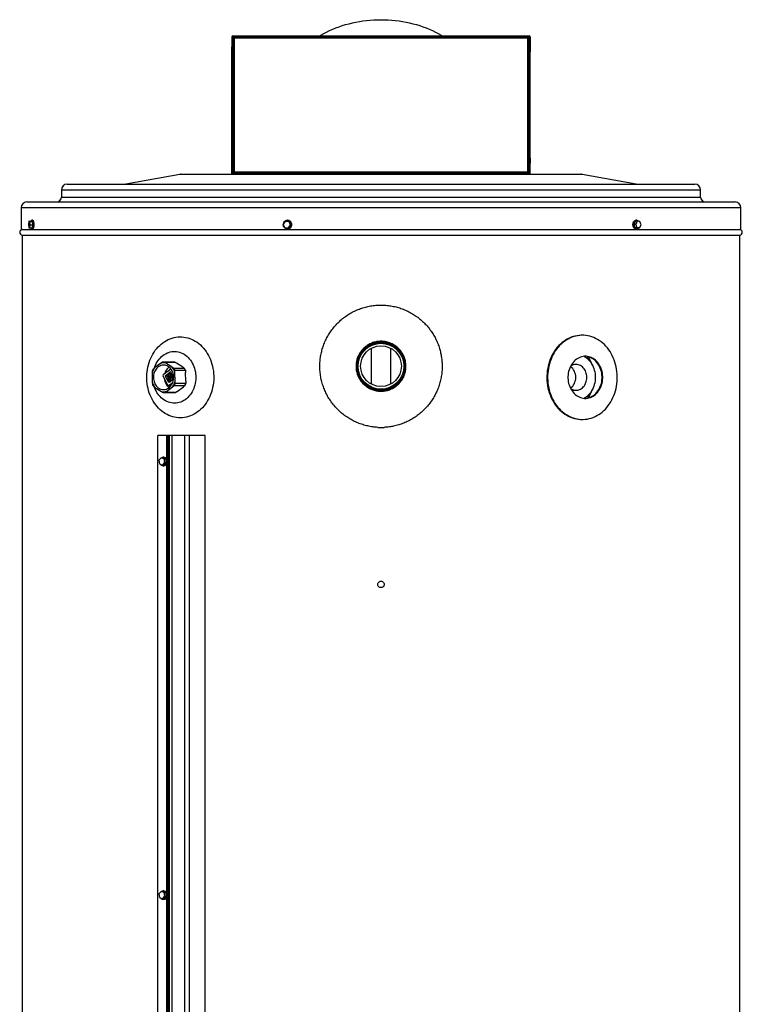
# Model space of a CAD drawing. Units: millimetres. Extents: x 121 to 171, y 38 to 167.
# Drawn here: x 123 to 171, y 102 to 167 of the extents above; entities that cross this region are included whole.
import ezdxf

# ---------------------------------------------------------------- set-up
doc = ezdxf.new("R2010")
doc.units = ezdxf.units.MM

msp = doc.modelspace()

# ---------------------------------------------------------------- linework, layer by layer
at = {"color": 2, "linetype": 'Continuous', "lineweight": 25}
for p, q in [((137.104, 165.74), (137.154, 165.74)), ((137.104, 165.74), (137.104, 165.09)), ((137.154, 165.74), (137.154, 165.09)), ((137.154, 165.69), (137.204, 165.69)), ((137.154, 156.83), (137.154, 165.69)), ((137.17, 165.807), (137.17, 165.757)), ((137.17, 165.807), (156.57, 165.807)), ((137.17, 165.757), (156.57, 165.757)), ((137.17, 165.752), (137.17, 165.757)), ((137.17, 165.752), (156.57, 165.752)), ((137.17, 165.69), (137.17, 165.752)), ((137.204, 156.83), (137.204, 165.69)), ((137.212, 156.869), (137.212, 165.685)), ((137.212, 165.685), (137.262, 165.685)), ((137.262, 156.869), (137.262, 165.685)), ((137.279, 165.677), (137.262, 165.685)), ((137.271, 165.744), (156.47, 165.744)), ((137.271, 165.744), (137.271, 165.694)), ((137.271, 165.694), (156.47, 165.694)), ((137.271, 165.694), (137.279, 165.677)), ((137.279, 156.877), (137.279, 165.677)), ((137.279, 165.677), (156.462, 165.677)), ((156.462, 165.677), (156.47, 165.694)), ((156.479, 165.685), (156.462, 165.677)), ((156.462, 165.677), (156.462, 156.877)), ((156.47, 165.744), (156.47, 165.694)), ((156.529, 165.685), (156.479, 165.685)), ((156.479, 165.685), (156.479, 156.869)), ((156.529, 165.685), (156.529, 156.869)), ((156.537, 165.69), (156.587, 165.69)), ((156.537, 156.83), (156.537, 165.69)), ((156.57, 165.807), (156.57, 165.757)), ((156.57, 165.752), (156.57, 165.757)), ((156.57, 165.69), (156.57, 165.752)), ((156.637, 165.74), (156.587, 165.74)), ((156.587, 165.74), (156.587, 165.09)), ((156.587, 156.83), (156.587, 165.69)), ((156.637, 165.74), (156.637, 165.09)), ((137.104, 165.09), (137.154, 165.09)), ((137.104, 164.757), (137.104, 165.09)), ((156.587, 165.09), (156.637, 165.09)), ((156.637, 165.09), (156.637, 164.757)), ((137.154, 164.757), (137.104, 164.757)), ((137.104, 164.757), (137.104, 164.751)), ((137.104, 164.751), (137.154, 164.751)), ((137.104, 157.797), (137.104, 164.751)), ((156.637, 164.757), (156.587, 164.757)), ((156.637, 164.751), (156.587, 164.751)), ((156.637, 164.757), (156.637, 164.751)), ((156.637, 157.797), (156.637, 164.751)), ((137.104, 157.797), (137.154, 157.797)), ((137.104, 157.464), (137.104, 157.797)), ((137.154, 157.464), (137.104, 157.464)), ((137.104, 156.814), (137.104, 157.464)), ((137.154, 156.814), (137.154, 157.464)), ((156.587, 157.797), (156.637, 157.797)), ((156.637, 157.464), (156.587, 157.464)), ((156.587, 156.814), (156.587, 157.464)), ((156.637, 157.797), (156.637, 157.464)), ((156.637, 156.814), (156.637, 157.464)), ((133.708, 156.741), (130.171, 156.108)), ((160.033, 156.741), (133.708, 156.741)), ((133.776, 156.747), (137.17, 156.747)), ((137.104, 156.814), (137.154, 156.814)), ((137.104, 156.747), (137.104, 156.814)), ((137.154, 156.83), (137.204, 156.83)), ((137.154, 156.747), (137.154, 156.749)), ((137.17, 156.747), (137.17, 156.797)), ((137.17, 156.797), (156.57, 156.797)), ((137.17, 156.747), (138.827, 156.747)), ((137.204, 156.797), (137.204, 156.83)), ((137.212, 156.869), (137.262, 156.869)), ((137.262, 156.869), (137.279, 156.877)), ((137.279, 156.877), (137.271, 156.86)), ((156.47, 156.86), (137.271, 156.86)), ((137.271, 156.81), (137.271, 156.86)), ((156.47, 156.81), (137.271, 156.81)), ((156.462, 156.877), (137.279, 156.877)), ((138.827, 156.747), (146.87, 156.747)), ((140.8, 156.81), (140.781, 156.797)), ((146.87, 156.747), (154.914, 156.747)), ((152.96, 156.797), (152.941, 156.81)), ((154.914, 156.747), (156.57, 156.747)), ((156.462, 156.877), (156.479, 156.869)), ((156.47, 156.86), (156.462, 156.877)), ((156.47, 156.81), (156.47, 156.86)), ((156.529, 156.869), (156.479, 156.869)), ((156.537, 156.83), (156.587, 156.83)), ((156.537, 156.797), (156.537, 156.83)), ((156.57, 156.747), (156.57, 156.797)), ((156.57, 156.747), (159.965, 156.747)), ((156.637, 156.814), (156.587, 156.814)), ((156.587, 156.747), (156.587, 156.749)), ((156.637, 156.747), (156.637, 156.814)), ((163.57, 156.108), (160.033, 156.741)), ((126.339, 156.103), (146.87, 156.103)), ((130.171, 156.108), (163.57, 156.108)), ((146.87, 156.103), (167.402, 156.103)), ((125.953, 155.717), (125.953, 155.257)), ((167.788, 155.717), (125.953, 155.717)), ((125.953, 155.257), (167.788, 155.257)), ((167.788, 155.257), (167.788, 155.717)), ((123.697, 154.935), (146.87, 154.935)), ((146.87, 154.935), (170.044, 154.935)), ((123.311, 154.549), (123.311, 153.14)), ((170.43, 154.549), (123.311, 154.549)), ((170.43, 153.14), (170.43, 154.549)), ((123.825, 153.671), (123.791, 153.467)), ((123.791, 153.467), (123.819, 153.249)), ((123.888, 153.658), (123.825, 153.671)), ((123.825, 153.671), (123.981, 153.671)), ((123.882, 153.235), (123.917, 153.44)), ((123.917, 153.44), (123.888, 153.658)), ((123.888, 153.658), (124.044, 153.658)), ((123.917, 153.44), (124.072, 153.44)), ((123.981, 153.671), (124.044, 153.658)), ((124.075, 153.733), (124.009, 153.733)), ((124.072, 153.44), (124.038, 153.235)), ((124.044, 153.658), (124.072, 153.44)), ((140.596, 153.671), (140.467, 153.467)), ((140.467, 153.467), (140.574, 153.249)), ((140.832, 153.658), (140.596, 153.671)), ((140.596, 153.671), (140.638, 153.671)), ((140.638, 153.671), (140.874, 153.658)), ((140.762, 153.733), (140.745, 153.733)), ((140.81, 153.235), (140.939, 153.44)), ((140.939, 153.44), (140.832, 153.658)), ((140.832, 153.658), (140.874, 153.658)), ((140.98, 153.44), (140.851, 153.235)), ((140.874, 153.658), (140.98, 153.44)), ((140.939, 153.44), (140.98, 153.44)), ((163.433, 153.467), (163.528, 153.671)), ((163.547, 153.467), (163.433, 153.467)), ((163.512, 153.249), (163.433, 153.467)), ((163.642, 153.671), (163.528, 153.671)), ((163.642, 153.671), (163.547, 153.467)), ((163.547, 153.467), (163.625, 153.249)), ((163.606, 153.733), (163.558, 153.733)), ((163.814, 153.658), (163.642, 153.671)), ((163.714, 153.687), (163.736, 153.664)), ((163.798, 153.235), (163.892, 153.44)), ((163.892, 153.44), (163.814, 153.658)), ((123.311, 153.14), (146.87, 153.14)), ((123.375, 152.763), (123.375, 55.288)), ((123.375, 152.763), (170.365, 152.763)), ((123.819, 153.249), (123.882, 153.235)), ((123.882, 153.235), (124.038, 153.235)), ((124.009, 153.174), (124.075, 153.174)), ((140.574, 153.249), (140.81, 153.235)), ((140.745, 153.174), (140.762, 153.174)), ((140.81, 153.235), (140.851, 153.235)), ((146.87, 153.14), (170.43, 153.14)), ((163.625, 153.249), (163.512, 153.249)), ((163.684, 153.235), (163.512, 153.249)), ((163.558, 153.174), (163.606, 153.174)), ((163.625, 153.249), (163.798, 153.235)), ((163.798, 153.235), (163.684, 153.235)), ((170.365, 46.177), (170.365, 152.763)), ((160.056, 146.213), (160.009, 146.213)), ((146.235, 145.362), (146.235, 143.017)), ((147.505, 143.017), (147.505, 145.362)), ((132.449, 144.376), (132.046, 144.076)), ((133.338, 144.46), (132.649, 144.46)), ((132.685, 144.459), (133.373, 144.459)), ((133.201, 144.118), (132.784, 144.388)), ((133.909, 144.118), (133.492, 144.388)), ((131.887, 143.72), (131.901, 143.149)), ((133.123, 143.998), (132.61, 143.616)), ((132.922, 143.673), (132.75, 143.545)), ((133.028, 143.466), (132.922, 143.673)), ((133.113, 143.815), (132.941, 143.687)), ((132.941, 143.687), (133.022, 143.53)), ((133.117, 143.687), (132.941, 143.687)), ((133.188, 143.669), (133.08, 143.669)), ((133.194, 143.658), (133.113, 143.815)), ((133.162, 143.72), (133.117, 143.687)), ((133.117, 143.687), (133.127, 143.669)), ((133.132, 143.996), (133.123, 143.998)), ((133.123, 143.998), (133.13, 143.998)), ((133.194, 143.658), (133.178, 143.577)), ((134.009, 144.047), (133.321, 144.047)), ((133.392, 143.203), (133.377, 143.774)), ((133.384, 143.923), (134.072, 143.923)), ((134.1, 143.203), (134.086, 143.774)), ((132.61, 143.616), (132.598, 143.557)), ((132.598, 143.557), (132.916, 142.938)), ((132.75, 143.545), (132.856, 143.337)), ((132.926, 143.545), (132.75, 143.545)), ((132.856, 143.337), (133.028, 143.466)), ((133.04, 143.443), (132.868, 143.314)), ((132.868, 143.314), (132.949, 143.157)), ((133.044, 143.314), (132.868, 143.314)), ((132.997, 143.526), (132.889, 143.526)), ((132.889, 143.484), (133.019, 143.484)), ((132.971, 143.578), (132.926, 143.545)), ((132.926, 143.545), (132.936, 143.526)), ((133.016, 143.138), (132.949, 143.157)), ((132.949, 143.157), (133.042, 143.157)), ((132.957, 143.484), (132.984, 143.432)), ((132.964, 142.924), (133.243, 143.132)), ((133.115, 143.296), (133.007, 143.296)), ((133.007, 143.254), (133.114, 143.254)), ((133.016, 143.138), (133.105, 143.204)), ((133.089, 143.511), (133.022, 143.53)), ((133.022, 143.53), (133.115, 143.53)), ((133.121, 143.286), (133.04, 143.443)), ((133.089, 143.348), (133.044, 143.314)), ((133.044, 143.314), (133.054, 143.296)), ((133.231, 143.585), (133.059, 143.457)), ((133.059, 143.457), (133.165, 143.249)), ((133.235, 143.457), (133.059, 143.457)), ((133.075, 143.254), (133.102, 143.202)), ((133.08, 143.627), (133.187, 143.627)), ((133.089, 143.511), (133.178, 143.577)), ((133.121, 143.286), (133.105, 143.204)), ((133.148, 143.627), (133.175, 143.575)), ((133.165, 143.249), (133.295, 143.346)), ((133.302, 143.438), (133.198, 143.438)), ((133.198, 143.396), (133.3, 143.396)), ((133.302, 143.447), (133.231, 143.585)), ((133.28, 143.49), (133.235, 143.457)), ((133.235, 143.457), (133.245, 143.438)), ((133.266, 143.396), (133.293, 143.344)), ((134.094, 143.053), (133.405, 143.053)), ((132.078, 142.805), (132.495, 142.534)), ((132.649, 142.462), (133.338, 142.462)), ((133.422, 142.467), (132.734, 142.467)), ((132.83, 142.546), (133.233, 142.847)), ((132.916, 142.938), (132.964, 142.924)), ((132.964, 142.924), (133.13, 142.924)), ((133.078, 142.924), (133.112, 142.901)), ((133.349, 142.925), (134.037, 142.925)), ((133.538, 142.546), (133.941, 142.847)), ((160.009, 140.71), (160.056, 140.71)), ((146.657, 140.189), (147.083, 140.189)), ((132.256, 79.538), (132.256, 139.651)), ((132.86, 139.651), (132.256, 139.651)), ((132.933, 139.651), (132.86, 139.651)), ((132.86, 138.079), (132.86, 139.651)), ((132.933, 79.538), (132.933, 139.651)), ((133.039, 139.651), (132.933, 139.651)), ((133.039, 79.538), (133.039, 139.651)), ((133.199, 139.651), (133.039, 139.651)), ((133.199, 79.538), (133.199, 139.651)), ((134.042, 139.651), (133.199, 139.651)), ((134.042, 79.538), (134.042, 139.651)), ((134.327, 139.651), (134.042, 139.651)), ((134.327, 79.538), (134.327, 139.651)), ((135.362, 139.651), (134.327, 139.651)), ((135.362, 79.538), (135.362, 139.651)), ((132.482, 138.197), (132.331, 138.034)), ((132.331, 138.034), (132.372, 137.795)), ((132.674, 138.121), (132.482, 138.197)), ((132.482, 138.197), (132.572, 138.197)), ((132.564, 137.719), (132.715, 137.881)), ((132.572, 138.197), (132.764, 138.121)), ((132.651, 138.237), (132.613, 138.237)), ((132.805, 137.881), (132.654, 137.719)), ((132.715, 137.881), (132.674, 138.121)), ((132.674, 138.121), (132.764, 138.121)), ((132.715, 137.881), (132.805, 137.881)), ((132.764, 138.121), (132.805, 137.881)), ((132.372, 137.795), (132.564, 137.719)), ((132.564, 137.719), (132.654, 137.719)), ((132.613, 137.678), (132.651, 137.678)), ((132.86, 109.715), (132.86, 137.837)), ((132.482, 109.834), (132.331, 109.671)), ((132.331, 109.671), (132.372, 109.432)), ((132.674, 109.757), (132.482, 109.834)), ((132.482, 109.834), (132.572, 109.834)), ((132.564, 109.355), (132.715, 109.518)), ((132.572, 109.834), (132.764, 109.757)), ((132.651, 109.874), (132.613, 109.874)), ((132.805, 109.518), (132.654, 109.355)), ((132.715, 109.518), (132.674, 109.757)), ((132.674, 109.757), (132.764, 109.757)), ((132.715, 109.518), (132.805, 109.518)), ((132.764, 109.757), (132.805, 109.518)), ((132.372, 109.432), (132.564, 109.355)), ((132.564, 109.355), (132.654, 109.355)), ((132.613, 109.315), (132.651, 109.315)), ((132.86, 81.352), (132.86, 109.474))]:
    msp.add_line(p, q, dxfattribs=at)
at = {"color": 2, "linetype": 'Continuous', "lineweight": 25, "flags": 128}
for points in [[(142.886, 165.807), (142.94, 165.84), (143.124, 165.946), (143.314, 166.046), (143.509, 166.142), (143.71, 166.232), (143.915, 166.316), (144.125, 166.395), (144.338, 166.468), (144.556, 166.535), (144.777, 166.596), (145.002, 166.65), (145.229, 166.699), (145.459, 166.741), (145.691, 166.777), (145.925, 166.806), (146.16, 166.829), (146.396, 166.845), (146.633, 166.855), (146.87, 166.858)], [(146.87, 166.858), (147.108, 166.855), (147.345, 166.845), (147.581, 166.829), (147.816, 166.806), (148.05, 166.777), (148.282, 166.741), (148.512, 166.699), (148.739, 166.65), (148.963, 166.596), (149.185, 166.535), (149.402, 166.468), (149.616, 166.395), (149.826, 166.316), (150.031, 166.232), (150.232, 166.142), (150.427, 166.046), (150.617, 165.946), (150.801, 165.84), (150.855, 165.807)], [(123.964, 153.671), (123.973, 153.694), (123.985, 153.716), (123.998, 153.729), (124.011, 153.733), (124.024, 153.727), (124.037, 153.711), (124.049, 153.687)], [(124.049, 153.687), (124.059, 153.655), (124.068, 153.616), (124.075, 153.572), (124.079, 153.523), (124.081, 153.473), (124.081, 153.421), (124.078, 153.371), (124.073, 153.323), (124.066, 153.28), (124.057, 153.242), (124.046, 153.212), (124.034, 153.191), (124.021, 153.178), (124.007, 153.174), (123.994, 153.18), (123.981, 153.195), (123.97, 153.219), (123.964, 153.235)], [(124.075, 153.733), (124.076, 153.733), (124.09, 153.727), (124.102, 153.711), (124.114, 153.687)], [(124.114, 153.687), (124.125, 153.655), (124.133, 153.616), (124.14, 153.572), (124.145, 153.523), (124.147, 153.473), (124.146, 153.421), (124.144, 153.371), (124.139, 153.323), (124.131, 153.28), (124.122, 153.242), (124.111, 153.212), (124.099, 153.191), (124.086, 153.178), (124.075, 153.174)], [(140.892, 153.687), (140.931, 153.655), (140.964, 153.616), (140.989, 153.572), (141.006, 153.523), (141.014, 153.473), (141.013, 153.421), (141.002, 153.371), (140.983, 153.323), (140.956, 153.28), (140.922, 153.242), (140.881, 153.212), (140.836, 153.191), (140.788, 153.178), (140.738, 153.174), (140.689, 153.18), (140.641, 153.195), (140.597, 153.219), (140.558, 153.251), (140.526, 153.29), (140.5, 153.335), (140.483, 153.383), (140.476, 153.434), (140.475, 153.451)], [(163.558, 153.174), (163.553, 153.174), (163.517, 153.18), (163.482, 153.195), (163.45, 153.219), (163.422, 153.251), (163.398, 153.29), (163.379, 153.335), (163.367, 153.383), (163.361, 153.434), (163.362, 153.486), (163.369, 153.536), (163.383, 153.584), (163.403, 153.627), (163.429, 153.664), (163.458, 153.694), (163.491, 153.716), (163.526, 153.729), (163.558, 153.733)], [(163.73, 153.235), (163.706, 153.212), (163.673, 153.191), (163.638, 153.178), (163.601, 153.174), (163.565, 153.18), (163.53, 153.195), (163.498, 153.219), (163.469, 153.251), (163.446, 153.29), (163.427, 153.335), (163.415, 153.383), (163.409, 153.434), (163.41, 153.486), (163.417, 153.536), (163.431, 153.584), (163.451, 153.627), (163.476, 153.664), (163.506, 153.694), (163.539, 153.716), (163.574, 153.729), (163.611, 153.733), (163.647, 153.727), (163.682, 153.711), (163.714, 153.687)], [(134.392, 140.938), (134.267, 140.895), (134.14, 140.862), (134.012, 140.837), (133.882, 140.822), (133.752, 140.816), (133.622, 140.819), (133.493, 140.831), (133.364, 140.853), (133.237, 140.884), (133.111, 140.924), (132.987, 140.973), (132.866, 141.03), (132.749, 141.096), (132.634, 141.171), (132.524, 141.253), (132.417, 141.344), (132.316, 141.441), (132.219, 141.546), (132.127, 141.657), (132.042, 141.775), (131.962, 141.899), (131.888, 142.028), (131.821, 142.163), (131.761, 142.301), (131.707, 142.444), (131.661, 142.591), (131.622, 142.74), (131.59, 142.892), (131.566, 143.047), (131.549, 143.202), (131.54, 143.359), (131.539, 143.515), (131.546, 143.672), (131.56, 143.828), (131.582, 143.982), (131.611, 144.135), (131.648, 144.286), (131.692, 144.433), (131.743, 144.577), (131.802, 144.717), (131.867, 144.853), (131.938, 144.984), (132.016, 145.109), (132.1, 145.229), (132.19, 145.343), (132.285, 145.45), (132.385, 145.549), (132.49, 145.642), (132.599, 145.727), (132.713, 145.804), (132.83, 145.873), (132.95, 145.933), (133.072, 145.985), (133.197, 146.027), (133.324, 146.061), (133.453, 146.086), (133.582, 146.101), (133.712, 146.107), (133.842, 146.104), (133.972, 146.091), (134.1, 146.07), (134.228, 146.039), (134.354, 145.999), (134.477, 145.95), (134.598, 145.892), (134.716, 145.826), (134.83, 145.752), (134.941, 145.669), (135.047, 145.579), (135.149, 145.481), (135.246, 145.376), (135.337, 145.265), (135.423, 145.147), (135.503, 145.023), (135.576, 144.894), (135.643, 144.76), (135.704, 144.621), (135.757, 144.478), (135.804, 144.332), (135.843, 144.182), (135.874, 144.03), (135.899, 143.876), (135.915, 143.72), (135.924, 143.564), (135.925, 143.407), (135.919, 143.25), (135.905, 143.095), (135.883, 142.94), (135.853, 142.787), (135.816, 142.637), (135.772, 142.489), (135.721, 142.345), (135.663, 142.205), (135.598, 142.069), (135.526, 141.939), (135.448, 141.813), (135.364, 141.693), (135.274, 141.58), (135.179, 141.473), (135.079, 141.373), (134.974, 141.28), (134.865, 141.195), (134.752, 141.119), (134.635, 141.05), (134.515, 140.99), (134.392, 140.938)], [(158.2, 145.061), (158.126, 144.928), (158.058, 144.79), (157.998, 144.647), (157.944, 144.501), (157.897, 144.351), (157.858, 144.198), (157.826, 144.043), (157.802, 143.885), (157.785, 143.727), (157.776, 143.567), (157.775, 143.407), (157.782, 143.247), (157.796, 143.088), (157.818, 142.93), (157.847, 142.774), (157.884, 142.62), (157.928, 142.469), (157.98, 142.322), (158.038, 142.178), (158.103, 142.039), (158.175, 141.904), (158.253, 141.775), (158.338, 141.651), (158.428, 141.534), (158.524, 141.423), (158.624, 141.319), (158.73, 141.222), (158.84, 141.133), (158.955, 141.052), (159.073, 140.978), (159.194, 140.914), (159.318, 140.857), (159.445, 140.81), (159.574, 140.772), (159.704, 140.742), (159.836, 140.722), (159.968, 140.712), (160.101, 140.71), (160.234, 140.718), (160.366, 140.735), (160.496, 140.761), (160.626, 140.797), (160.753, 140.841), (160.878, 140.895), (161.001, 140.957), (161.12, 141.027), (161.235, 141.106), (161.347, 141.193), (161.454, 141.287), (161.557, 141.389), (161.654, 141.497), (161.746, 141.613), (161.832, 141.734), (161.912, 141.862), (161.986, 141.995), (162.054, 142.133), (162.114, 142.275), (162.168, 142.421), (162.215, 142.571), (162.254, 142.724), (162.286, 142.88), (162.31, 143.037), (162.327, 143.196), (162.336, 143.356), (162.337, 143.516), (162.33, 143.675), (162.316, 143.835), (162.294, 143.992), (162.265, 144.149), (162.228, 144.302), (162.184, 144.453), (162.132, 144.601), (162.074, 144.744), (162.009, 144.884), (161.937, 145.018), (161.859, 145.148), (161.774, 145.271), (161.684, 145.389), (161.588, 145.5), (161.488, 145.604), (161.382, 145.7), (161.272, 145.79), (161.157, 145.871), (161.039, 145.944), (160.918, 146.009), (160.794, 146.065), (160.667, 146.112), (160.538, 146.151), (160.408, 146.18), (160.276, 146.2), (160.144, 146.211), (160.011, 146.212), (159.878, 146.205), (159.746, 146.187), (159.616, 146.161), (159.486, 146.126), (159.359, 146.081), (159.234, 146.028), (159.111, 145.966), (158.992, 145.895), (158.877, 145.817), (158.765, 145.73), (158.658, 145.636), (158.555, 145.534), (158.458, 145.425), (158.366, 145.31), (158.28, 145.188), (158.2, 145.061)], [(160.009, 146.213), (159.964, 146.212), (159.831, 146.205), (159.699, 146.187), (159.568, 146.161), (159.439, 146.126), (159.311, 146.081), (159.186, 146.028), (159.064, 145.966), (158.945, 145.895), (158.829, 145.817), (158.718, 145.73), (158.611, 145.636), (158.508, 145.534), (158.411, 145.425), (158.319, 145.31), (158.232, 145.188), (158.152, 145.061)], [(132.04, 144.074), (132.064, 144.144), (132.109, 144.256), (132.161, 144.365), (132.22, 144.468), (132.284, 144.566), (132.355, 144.657), (132.431, 144.742), (132.512, 144.821), (132.597, 144.891), (132.687, 144.954), (132.78, 145.009), (132.876, 145.056), (132.975, 145.093), (133.076, 145.122), (133.179, 145.142), (133.282, 145.152), (133.386, 145.153), (133.489, 145.145), (133.592, 145.128), (133.693, 145.102), (133.793, 145.066), (133.89, 145.022), (133.984, 144.97), (134.075, 144.909), (134.161, 144.84), (134.243, 144.764), (134.321, 144.681), (134.393, 144.591), (134.459, 144.495), (134.519, 144.393), (134.573, 144.286), (134.62, 144.174), (134.661, 144.059), (134.694, 143.94), (134.719, 143.819), (134.737, 143.696), (134.748, 143.572), (134.751, 143.447), (134.746, 143.322), (134.734, 143.198), (134.714, 143.075), (134.686, 142.954), (134.652, 142.836), (134.61, 142.722), (134.561, 142.611), (134.506, 142.506), (134.444, 142.405), (134.377, 142.31), (134.303, 142.222), (134.225, 142.14), (134.141, 142.065), (134.054, 141.999), (133.962, 141.94), (133.868, 141.889), (133.77, 141.847), (133.77, 141.847)], [(158.152, 145.061), (158.078, 144.928), (158.011, 144.79), (157.95, 144.647), (157.897, 144.501), (157.85, 144.351), (157.811, 144.198), (157.779, 144.043), (157.755, 143.885), (157.738, 143.727), (157.729, 143.567), (157.728, 143.407), (157.734, 143.247), (157.749, 143.088), (157.77, 142.93), (157.8, 142.774), (157.837, 142.62), (157.881, 142.469), (157.932, 142.322), (157.991, 142.178), (158.056, 142.039), (158.128, 141.904), (158.206, 141.775), (158.29, 141.651), (158.381, 141.534), (158.476, 141.423), (158.577, 141.319), (158.683, 141.222), (158.793, 141.133), (158.907, 141.052), (159.025, 140.978), (159.147, 140.914), (159.271, 140.857), (159.398, 140.81), (159.526, 140.772), (159.657, 140.742), (159.789, 140.722), (159.921, 140.712), (160.009, 140.71)], [(159.317, 144.261), (159.266, 144.166), (159.221, 144.066), (159.183, 143.962), (159.152, 143.854), (159.129, 143.744), (159.114, 143.632), (159.106, 143.518), (159.106, 143.405), (159.113, 143.291), (159.129, 143.179), (159.152, 143.069), (159.183, 142.961), (159.221, 142.857), (159.265, 142.757), (159.317, 142.662), (159.375, 142.572), (159.439, 142.489), (159.508, 142.411), (159.582, 142.342), (159.661, 142.279), (159.744, 142.225), (159.831, 142.18), (159.92, 142.143), (160.011, 142.115), (160.104, 142.096), (160.198, 142.087), (160.292, 142.087), (160.386, 142.096), (160.479, 142.115), (160.571, 142.143), (160.66, 142.179), (160.746, 142.225), (160.829, 142.279), (160.908, 142.341), (160.982, 142.411), (161.052, 142.488), (161.116, 142.572), (161.174, 142.662), (161.225, 142.757), (161.27, 142.857), (161.308, 142.961), (161.339, 143.068), (161.362, 143.179), (161.377, 143.291), (161.385, 143.404), (161.385, 143.518), (161.377, 143.631), (161.362, 143.743), (161.339, 143.854), (161.308, 143.961), (161.27, 144.065), (161.225, 144.165), (161.174, 144.261), (161.116, 144.35), (161.052, 144.434), (160.983, 144.511), (160.908, 144.581), (160.829, 144.643), (160.746, 144.697), (160.66, 144.743), (160.571, 144.78), (160.48, 144.808), (160.387, 144.826), (160.293, 144.836), (160.198, 144.836), (160.104, 144.827), (160.011, 144.808), (159.92, 144.78), (159.831, 144.743), (159.745, 144.697), (159.662, 144.643), (159.583, 144.581), (159.508, 144.511), (159.439, 144.434), (159.375, 144.351), (159.317, 144.261)], [(159.276, 142.736), (159.287, 142.728), (159.353, 142.688), (159.421, 142.656), (159.492, 142.633), (159.565, 142.619), (159.638, 142.615), (159.712, 142.619), (159.784, 142.633), (159.855, 142.656), (159.924, 142.688), (159.989, 142.728), (160.051, 142.776), (160.108, 142.832), (160.16, 142.895), (160.206, 142.964), (160.246, 143.038), (160.28, 143.117), (160.306, 143.2), (160.325, 143.285), (160.336, 143.373), (160.34, 143.461), (160.336, 143.55), (160.325, 143.637), (160.306, 143.723), (160.28, 143.806), (160.246, 143.885), (160.206, 143.959), (160.16, 144.028), (160.108, 144.09), (160.051, 144.146), (159.989, 144.194), (159.924, 144.235), (159.855, 144.266), (159.784, 144.289), (159.712, 144.303), (159.638, 144.308), (159.638, 144.308)], [(160.168, 144.834), (160.208, 144.81), (160.294, 144.752), (160.376, 144.686), (160.454, 144.612), (160.526, 144.532), (160.593, 144.444), (160.654, 144.351), (160.709, 144.252), (160.757, 144.149), (160.798, 144.041), (160.832, 143.929), (160.859, 143.815), (160.878, 143.698), (160.89, 143.58), (160.894, 143.461), (160.89, 143.342), (160.878, 143.224), (160.859, 143.108), (160.832, 142.993), (160.798, 142.882), (160.757, 142.774), (160.709, 142.67), (160.654, 142.571), (160.593, 142.478), (160.526, 142.391), (160.454, 142.31), (160.376, 142.236), (160.294, 142.17), (160.208, 142.112), (160.168, 142.089)], [(160.222, 142.086), (160.245, 142.087), (160.339, 142.096), (160.432, 142.115), (160.523, 142.143), (160.612, 142.179), (160.699, 142.225), (160.782, 142.279), (160.861, 142.341), (160.935, 142.411), (161.004, 142.488), (161.068, 142.572), (161.126, 142.662), (161.178, 142.757), (161.223, 142.857), (161.261, 142.961), (161.291, 143.068), (161.314, 143.179), (161.33, 143.291), (161.338, 143.404), (161.338, 143.518), (161.33, 143.631), (161.314, 143.743), (161.291, 143.854), (161.261, 143.961), (161.223, 144.065), (161.178, 144.165), (161.126, 144.261), (161.069, 144.35), (161.005, 144.434), (160.935, 144.511), (160.861, 144.581), (160.782, 144.643), (160.699, 144.697), (160.613, 144.743), (160.524, 144.78), (160.432, 144.808), (160.339, 144.826), (160.245, 144.836), (160.222, 144.837)], [(133.203, 143.881), (133.162, 143.952), (133.115, 144.018), (133.062, 144.077), (133.005, 144.128), (132.943, 144.172), (132.877, 144.207), (132.809, 144.234), (132.739, 144.251), (132.667, 144.26), (132.596, 144.259), (132.524, 144.248), (132.455, 144.229), (132.387, 144.2), (132.322, 144.163), (132.261, 144.117), (132.204, 144.064), (132.153, 144.004), (132.107, 143.937), (132.068, 143.865), (132.035, 143.788), (132.009, 143.707), (131.991, 143.624), (131.98, 143.538), (131.977, 143.452), (131.982, 143.365), (131.994, 143.28), (132.014, 143.197), (132.041, 143.117), (132.076, 143.041), (132.117, 142.97), (132.164, 142.905), (132.216, 142.846), (132.274, 142.794), (132.336, 142.751), (132.401, 142.715), (132.47, 142.689), (132.54, 142.671), (132.611, 142.663), (132.683, 142.664), (132.754, 142.674), (132.824, 142.694), (132.892, 142.722), (132.957, 142.76), (133.018, 142.805), (133.074, 142.858), (133.126, 142.919), (133.172, 142.985), (133.211, 143.057), (133.244, 143.134), (133.27, 143.215), (133.288, 143.299), (133.299, 143.384), (133.302, 143.471), (133.297, 143.557), (133.285, 143.642), (133.265, 143.725), (133.237, 143.805), (133.203, 143.881)], [(133.095, 143.659), (133.09, 143.665), (133.084, 143.668), (133.077, 143.669), (133.071, 143.666), (133.066, 143.66), (133.063, 143.653), (133.063, 143.644), (133.065, 143.637), (133.07, 143.631), (133.076, 143.627), (133.083, 143.627), (133.089, 143.63), (133.094, 143.635), (133.097, 143.643), (133.098, 143.651), (133.095, 143.659)], [(132.904, 143.516), (132.899, 143.522), (132.893, 143.526), (132.886, 143.526), (132.88, 143.523), (132.875, 143.518), (132.872, 143.51), (132.872, 143.502), (132.874, 143.494), (132.879, 143.488), (132.885, 143.485), (132.892, 143.484), (132.898, 143.487), (132.903, 143.493), (132.906, 143.5), (132.906, 143.509), (132.904, 143.516)], [(133.022, 143.286), (133.018, 143.292), (133.011, 143.295), (133.004, 143.296), (132.998, 143.293), (132.993, 143.287), (132.99, 143.28), (132.99, 143.271), (132.992, 143.264), (132.997, 143.258), (133.003, 143.254), (133.01, 143.254), (133.016, 143.257), (133.021, 143.262), (133.024, 143.27), (133.025, 143.278), (133.022, 143.286)], [(133.213, 143.428), (133.209, 143.434), (133.202, 143.438), (133.196, 143.438), (133.189, 143.435), (133.184, 143.43), (133.181, 143.422), (133.181, 143.414), (133.183, 143.406), (133.188, 143.4), (133.194, 143.397), (133.201, 143.396), (133.208, 143.399), (133.213, 143.405), (133.215, 143.412), (133.216, 143.421), (133.213, 143.428)], [(133.77, 141.847), (133.67, 141.814), (133.568, 141.79), (133.465, 141.775), (133.362, 141.769), (133.258, 141.772), (133.155, 141.785), (133.053, 141.806), (132.952, 141.837), (132.854, 141.877), (132.758, 141.925), (132.666, 141.982), (132.577, 142.047), (132.492, 142.119), (132.413, 142.199), (132.338, 142.286), (132.269, 142.379), (132.205, 142.478), (132.148, 142.583), (132.098, 142.692), (132.054, 142.805), (132.048, 142.823)], [(132.493, 138.197), (132.499, 138.201), (132.538, 138.222), (132.58, 138.234), (132.623, 138.237), (132.665, 138.23), (132.705, 138.214), (132.743, 138.189), (132.776, 138.156), (132.803, 138.117), (132.824, 138.072), (132.838, 138.023), (132.844, 137.972), (132.843, 137.921), (132.833, 137.87)], [(132.493, 109.834), (132.499, 109.838), (132.538, 109.859), (132.58, 109.871), (132.623, 109.874), (132.665, 109.867), (132.705, 109.851), (132.743, 109.826), (132.776, 109.793), (132.803, 109.754), (132.824, 109.709), (132.838, 109.66), (132.844, 109.609), (132.843, 109.557), (132.833, 109.507)]]:
    msp.add_lwpolyline(points, dxfattribs=at)
at = {"color": 2, "linetype": 'Continuous', "lineweight": 25}
for radius in [1.609, 1.569, 1.5, 1.333]:
    msp.add_circle((146.87, 144.189), radius, dxfattribs=at)
for centre, radius, start, end in [((137.17, 165.74), 0.0667, 90, 180), ((137.17, 165.74), 0.0167, 90, 180), ((156.57, 165.74), 0.0667, 0, 90), ((156.57, 165.74), 0.0167, 0, 90), ((133.776, 156.361), 0.386, 90, 100.13867), ((137.17, 156.814), 0.0667, 180, 270), ((137.17, 156.814), 0.0167, 180, 270), ((156.57, 156.814), 0.0667, 270, 0), ((156.57, 156.814), 0.0167, 270, 0), ((159.965, 156.361), 0.386, 79.86133, 90), ((126.339, 155.717), 0.386, 90, 180), ((130.114, 156.425), 0.322, 270, 280.13867), ((163.626, 156.425), 0.322, 259.86133, 270), ((167.402, 155.717), 0.386, 0, 90), ((125.631, 155.257), 0.322, 270, 0), ((168.11, 155.257), 0.322, 180, 270), ((123.697, 154.549), 0.386, 90, 180), ((170.044, 154.549), 0.386, 0, 90), ((140.745, 153.462), 0.269, 56.80673, 176.02963), ((140.762, 153.47), 0.263, 55.82267, 89.94596), ((140.753, 153.454), 0.281, 271.84213, 56.09791), ((123.416, 152.951), 0.193, 102.1532, 257.8468), ((170.325, 152.951), 0.193, 282.1532, 77.8468), ((132.639, 143.752), 0.653, 77.18535, 106.95482), ((132.649, 143.773), 0.688, 87.05809, 97.08208), ((133.338, 143.773), 0.687, 87.0552, 89.99984), ((159.644, 143.689), 0.619, 90.56264, 126.5264), ((158.717, 143.553), 2.113, 18.8883, 36.56752), ((132.878, 143.491), 1.017, 144.90763, 167.01055), ((132.906, 143.494), 1.08, 152.25103, 159.66716), ((133.493, 143.511), 0.8, 128.61413, 166.89703), ((133.405, 143.552), 0.553, 121.988, 144.73885), ((132.424, 143.502), 0.991, 15.88228, 38.37458), ((132.418, 143.506), 1.052, 23.3546, 30.90225), ((133.106, 143.506), 1.052, 23.3546, 30.90225), ((158.712, 143.461), 0.906, 308.0087, 51.9913), ((132.855, 143.42), 0.991, 195.88228, 218.37458), ((132.881, 143.416), 1.052, 203.3546, 210.90225), ((133.518, 143.431), 0.831, 183.36706, 230.85921), ((132.4, 143.431), 1.017, 324.90763, 347.01055), ((132.393, 143.428), 1.08, 332.25103, 339.66716), ((133.081, 143.428), 1.08, 332.25103, 339.66716), ((132.64, 143.171), 0.653, 257.18535, 286.95482), ((132.649, 143.15), 0.688, 267.05809, 277.08208), ((133.338, 143.15), 0.688, 270.00326, 277.07982), ((158.717, 143.369), 2.113, 323.43248, 341.1117), ((132.617, 137.9), 0.218, 217.84351, 352.16918), ((132.613, 137.965), 0.275, 339.81186, 82.09027), ((132.638, 137.915), 0.237, 273.07106, 349.14085), ((132.617, 109.537), 0.218, 217.84351, 352.16918), ((132.613, 109.602), 0.275, 339.81186, 82.09027), ((132.638, 109.552), 0.237, 273.07106, 349.14085)]:
    msp.add_arc(centre, radius, start, end, dxfattribs=at)
for centre, major_axis, start_param, end_param in [((137.17, 165.74), (0.0157, 0.01), 1.222292, 2.793089), ((156.57, 165.74), (0.0157, -0.01), 0.348504, 1.9193)]:
    msp.add_ellipse(centre, major_axis=major_axis, ratio=0.568065, start_param=start_param, end_param=end_param, dxfattribs=at)
for points, knots in [([(142.868, 144.187), (142.87, 144.295), (142.875, 144.513), (142.917, 144.838), (142.983, 145.159), (143.076, 145.476), (143.197, 145.788), (143.343, 146.089), (143.513, 146.375), (143.706, 146.646), (143.924, 146.903), (144.162, 147.141), (144.419, 147.357), (144.694, 147.552), (144.988, 147.725), (145.294, 147.871), (145.61, 147.991), (145.934, 148.083), (146.269, 148.149), (146.606, 148.185), (146.941, 148.193), (147.273, 148.174), (147.606, 148.126), (147.933, 148.051), (148.249, 147.949), (148.555, 147.823), (148.853, 147.669), (149.137, 147.492), (149.404, 147.292), (149.653, 147.07), (149.887, 146.825), (150.098, 146.562), (150.286, 146.282), (150.45, 145.988), (150.591, 145.676), (150.699, 145.368), (150.779, 145.069), (150.832, 144.78), (150.867, 144.485), (150.871, 144.286), (150.873, 144.187)], [0, 0, 0, 0, 0.025849, 0.051877, 0.077836, 0.103975, 0.130674, 0.157565, 0.183725, 0.210064, 0.236962, 0.264053, 0.290522, 0.317174, 0.344408, 0.371843, 0.39825, 0.424844, 0.452031, 0.479424, 0.5055, 0.531759, 0.558594, 0.585627, 0.611617, 0.637784, 0.664509, 0.691425, 0.717697, 0.74415, 0.771167, 0.798379, 0.824878, 0.851562, 0.878835, 0.906312, 0.929409, 0.952632, 0.976248, 1, 1, 1, 1]), ([(148.504, 144.187), (148.503, 144.141), (148.5, 144.051), (148.483, 143.915), (148.454, 143.78), (148.414, 143.647), (148.364, 143.52), (148.303, 143.397), (148.231, 143.279), (148.149, 143.167), (148.059, 143.064), (147.961, 142.968), (147.854, 142.88), (147.74, 142.802), (147.621, 142.734), (147.496, 142.676), (147.366, 142.628), (147.232, 142.592), (147.097, 142.567), (146.961, 142.554), (146.822, 142.552), (146.684, 142.562), (146.549, 142.583), (146.416, 142.616), (146.285, 142.66), (146.158, 142.715), (146.038, 142.779), (145.923, 142.854), (145.813, 142.939), (145.712, 143.033), (145.619, 143.134), (145.535, 143.242), (145.46, 143.359), (145.395, 143.481), (145.341, 143.607), (145.298, 143.738), (145.266, 143.872), (145.245, 144.009), (145.236, 144.146), (145.238, 144.283), (145.252, 144.421), (145.278, 144.557), (145.314, 144.689), (145.362, 144.817), (145.42, 144.942), (145.489, 145.062), (145.568, 145.175), (145.655, 145.28), (145.752, 145.379), (145.856, 145.47), (145.968, 145.55), (146.085, 145.621), (146.209, 145.682), (146.339, 145.733), (146.47, 145.772), (146.604, 145.8), (146.742, 145.817), (146.88, 145.822), (147.017, 145.815), (147.153, 145.797), (147.288, 145.768), (147.42, 145.727), (147.547, 145.675), (147.669, 145.613), (147.787, 145.541), (147.898, 145.459), (148.001, 145.368), (148.096, 145.269), (148.183, 145.162), (148.261, 145.047), (148.328, 144.927), (148.385, 144.802), (148.432, 144.672), (148.471, 144.525), (148.498, 144.363), (148.502, 144.246), (148.504, 144.187)], [0, 0, 0, 0, 0.013209, 0.026419, 0.040012, 0.053606, 0.066815, 0.080025, 0.093616, 0.107208, 0.120437, 0.133667, 0.147279, 0.160892, 0.174134, 0.187375, 0.201003, 0.21463, 0.22785, 0.24107, 0.254675, 0.26828, 0.281478, 0.294676, 0.308256, 0.321837, 0.335047, 0.348257, 0.361849, 0.375441, 0.388678, 0.401915, 0.415537, 0.429158, 0.442396, 0.455633, 0.469256, 0.48288, 0.496089, 0.509299, 0.522894, 0.536488, 0.549686, 0.562883, 0.576463, 0.590043, 0.603263, 0.616483, 0.630085, 0.643688, 0.656929, 0.670171, 0.683798, 0.697425, 0.710654, 0.723883, 0.737498, 0.751114, 0.764315, 0.777517, 0.791103, 0.804689, 0.817891, 0.831093, 0.844678, 0.858262, 0.871492, 0.884721, 0.898334, 0.911948, 0.925189, 0.938431, 0.952058, 0.965685, 0.982742, 1, 1, 1, 1]), ([(132.565, 144.455), (132.556, 144.45), (132.531, 144.435), (132.492, 144.408), (132.463, 144.387), (132.449, 144.376)], [0, 0, 0, 0, 0.201829, 0.5984615, 1, 1, 1, 1]), ([(132.784, 144.388), (132.766, 144.4), (132.729, 144.424), (132.7, 144.448), (132.685, 144.459)], [0, 0, 0, 0, 0.495612, 1, 1, 1, 1]), ([(133.373, 144.459), (133.392, 144.449), (133.43, 144.428), (133.468, 144.404), (133.489, 144.391), (133.492, 144.388)], [0, 0, 0, 0, 0.445063, 0.901194, 1, 1, 1, 1]), ([(131.894, 143.87), (131.891, 143.848), (131.886, 143.803), (131.887, 143.753), (131.887, 143.725), (131.887, 143.72)], [0, 0, 0, 0, 0.445063, 0.901194, 1, 1, 1, 1]), ([(132.046, 144.076), (132.042, 144.073), (132.025, 144.06), (131.994, 144.036), (131.966, 144.013), (131.953, 144), (131.95, 143.997)], [0, 0, 0, 0, 0.108754, 0.498689, 0.892917, 1, 1, 1, 1]), ([(133.321, 144.047), (133.302, 144.057), (133.263, 144.078), (133.225, 144.102), (133.205, 144.115), (133.201, 144.118)], [0, 0, 0, 0, 0.445063, 0.901194, 1, 1, 1, 1]), ([(133.377, 143.774), (133.377, 143.799), (133.376, 143.849), (133.381, 143.899), (133.384, 143.923)], [0, 0, 0, 0, 0.495612, 1, 1, 1, 1]), ([(133.909, 144.118), (133.928, 144.106), (133.964, 144.082), (133.994, 144.058), (134.009, 144.047)], [0, 0, 0, 0, 0.495612, 1, 1, 1, 1]), ([(134.072, 143.923), (134.075, 143.902), (134.082, 143.857), (134.085, 143.807), (134.086, 143.779), (134.086, 143.774)], [0, 0, 0, 0, 0.445063, 0.901194, 1, 1, 1, 1]), ([(146.657, 140.189), (146.547, 140.198), (146.328, 140.215), (145.999, 140.275), (145.673, 140.362), (145.356, 140.476), (145.053, 140.615), (144.762, 140.778), (144.484, 140.967), (144.222, 141.179), (143.98, 141.41), (143.758, 141.662), (143.556, 141.934), (143.377, 142.223), (143.224, 142.524), (143.097, 142.836), (142.996, 143.162), (142.922, 143.499), (142.876, 143.841), (142.87, 144.071), (142.868, 144.187)], [0, 0, 0, 0, 0.054332, 0.108665, 0.16459, 0.220516, 0.274843, 0.32917, 0.385047, 0.440925, 0.495741, 0.550558, 0.606954, 0.663349, 0.718355, 0.773361, 0.83, 0.88664, 0.943103, 1, 1, 1, 1]), ([(150.873, 144.187), (150.873, 144.13), (150.87, 143.964), (150.846, 143.689), (150.792, 143.361), (150.709, 143.036), (150.6, 142.72), (150.466, 142.416), (150.307, 142.125), (150.123, 141.845), (149.915, 141.581), (149.688, 141.336), (149.439, 141.111), (149.17, 140.904), (148.884, 140.721), (148.586, 140.565), (148.275, 140.433), (147.95, 140.327), (147.64, 140.255), (147.35, 140.209), (147.172, 140.196), (147.083, 140.189)], [0, 0, 0, 0, 0.0279596, 0.0819561, 0.1359529, 0.191514, 0.2470756, 0.3011774, 0.3552797, 0.4109135, 0.4665476, 0.5213471, 0.5761465, 0.6325236, 0.6889004, 0.7439119, 0.7989229, 0.855567, 0.9122106, 0.956005, 1, 1, 1, 1]), ([(131.901, 143.149), (131.902, 143.124), (131.904, 143.073), (131.911, 143.024), (131.915, 142.999)], [0, 0, 0, 0, 0.495612, 1, 1, 1, 1]), ([(133.405, 143.053), (133.402, 143.075), (133.395, 143.119), (133.393, 143.17), (133.392, 143.198), (133.392, 143.203)], [0, 0, 0, 0, 0.445063, 0.901194, 1, 1, 1, 1]), ([(134.1, 143.203), (134.1, 143.178), (134.101, 143.127), (134.096, 143.078), (134.094, 143.053)], [0, 0, 0, 0, 0.495612, 1, 1, 1, 1]), ([(131.978, 142.876), (131.991, 142.865), (132.018, 142.844), (132.054, 142.82), (132.074, 142.807), (132.078, 142.805)], [0, 0, 0, 0, 0.445063, 0.901194, 1, 1, 1, 1]), ([(132.495, 142.534), (132.513, 142.522), (132.55, 142.498), (132.593, 142.475), (132.614, 142.463)], [0, 0, 0, 0, 0.495612, 1, 1, 1, 1]), ([(132.734, 142.467), (132.74, 142.473), (132.756, 142.488), (132.788, 142.514), (132.816, 142.536), (132.83, 142.546)], [0, 0, 0, 0, 0.201829, 0.598462, 1, 1, 1, 1]), ([(133.233, 142.847), (133.237, 142.849), (133.254, 142.863), (133.288, 142.886), (133.323, 142.91), (133.344, 142.923), (133.349, 142.925)], [0, 0, 0, 0, 0.108754, 0.498689, 0.892917, 1, 1, 1, 1]), ([(133.538, 142.546), (133.534, 142.543), (133.516, 142.53), (133.483, 142.506), (133.448, 142.483), (133.427, 142.47), (133.422, 142.467)], [0, 0, 0, 0, 0.108754, 0.498689, 0.892917, 1, 1, 1, 1]), ([(134.037, 142.925), (134.031, 142.92), (134.015, 142.905), (133.983, 142.878), (133.955, 142.857), (133.941, 142.847)], [0, 0, 0, 0, 0.201829, 0.598462, 1, 1, 1, 1]), ([(146.87, 129.703), (146.894, 129.705), (146.942, 129.71), (147.005, 129.746), (147.053, 129.8), (147.081, 129.867), (147.085, 129.94), (147.064, 130.009), (147.022, 130.068), (146.963, 130.109), (146.893, 130.129), (146.821, 130.124), (146.754, 130.096), (146.701, 130.048), (146.666, 129.984), (146.655, 129.912), (146.668, 129.841), (146.703, 129.778), (146.758, 129.731), (146.817, 129.706), (146.856, 129.704), (146.87, 129.703)], [0, 0, 0, 0, 0.053687, 0.107374, 0.161063, 0.214752, 0.26844, 0.322127, 0.375814, 0.429503, 0.483192, 0.53688, 0.590566, 0.644254, 0.697943, 0.751632, 0.805319, 0.859005, 0.912694, 0.966383, 1, 1, 1, 1])]:
    msp.add_open_spline(points, degree=3, knots=knots, dxfattribs=at)

doc.saveas('drawing.dxf')
